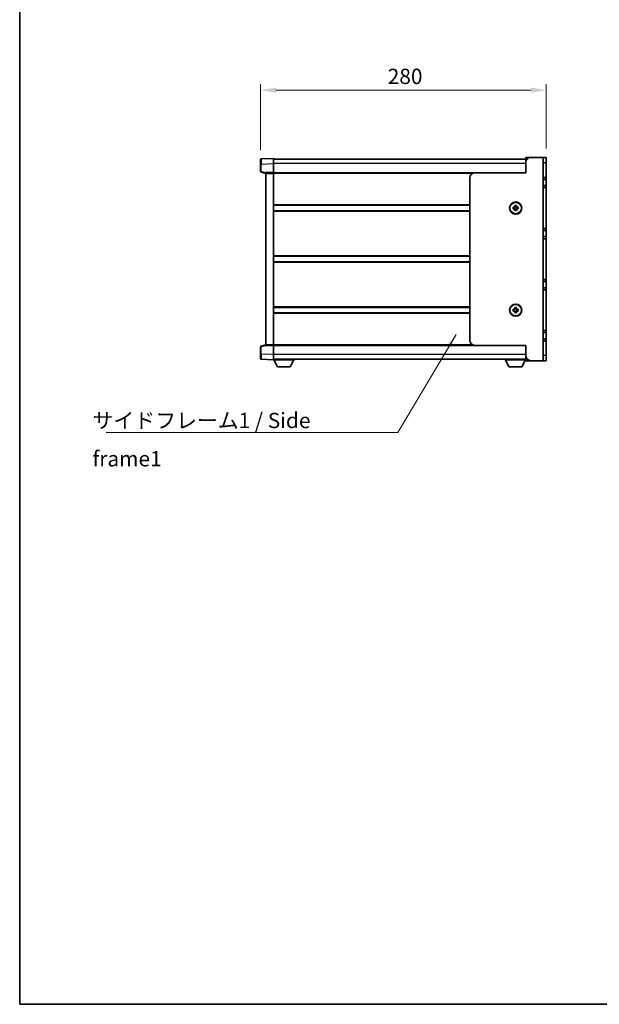
# Model space of a CAD drawing. Units: millimetres. Extents: x 36 to 12813, y 21 to 1707.
# Drawn here: x 2196 to 2764, y 21 to 986 of the extents above; entities that cross this region are included whole.
import ezdxf

# ---------------------------------------------------------------- set-up
doc = ezdxf.new("R2010")
doc.units = ezdxf.units.MM
for name, color, linetype, lineweight in [('Border (ISO)', 7, 'Continuous', 35), ('Dimension (ISO)', 7, 'Continuous', 18), ('Dimension (ISO) @ 1', 7, 'Continuous', 18), ('Symbol (ISO)', 7, 'Continuous', 18), ('Visible (ISO)', 7, 'Continuous', 35), ('Visible Narrow (ISO)', 7, 'Continuous', 25)]:
    doc.layers.add(name, color=color, linetype=linetype, lineweight=lineweight)
doc.styles.add('Note Text (TK)', font='MS PGothic.ttf')
doc.dimstyles.new('Default - Method 1b (TK)', dxfattribs={"dimscale": 5.5, "dimtxt": 2.5, "dimasz": 2.5, "dimexe": 1, "dimexo": 1.5, "dimgap": 1, "dimtad": 1, "dimtoh": 1, "dimrnd": 1e-08, "dimdsep": 46, "dimtxsty": 'Note Text (TK)', "dimcen": 0.09, "dimdle": 5, "dimclrd": 100, "dimclre": 100, "dimclrt": 7, "dimadec": 1, "dimazin": 1, "dimtfac": 1, "dimtmove": 0, "dimatfit": 3, "dimfxl": 0, "dimtolj": 1, "dimlwd": -1, "dimlwe": -1, "dimarcsym": 0})
doc.dimstyles.new('Default - Method 1b (TK)$7', dxfattribs={"dimscale": 5.5, "dimtxt": 2.5, "dimasz": 2.5, "dimexe": 1, "dimexo": 1.5, "dimgap": 1, "dimtad": 1, "dimtoh": 1, "dimrnd": 1e-08, "dimdsep": 46, "dimtxsty": 'Note Text (TK)', "dimcen": 0.09, "dimdle": 5, "dimclrd": 256, "dimclre": 100, "dimclrt": 7, "dimadec": 1, "dimazin": 1, "dimtfac": 1, "dimtmove": 0, "dimatfit": 3, "dimfxl": 0, "dimtolj": 1, "dimlwd": -1, "dimlwe": -1, "dimarcsym": 0})

# ---------------------------------------------------------------- blocks, each defined once
blk = doc.blocks.new('図面枠 tk図枠')
at = {"layer": 'Border (ISO)'}
for p, q in [((14.5, 289), (14.5, 8)), ((14.5, 8), (405.5, 8))]:
    blk.add_line(p, q, dxfattribs=at)
blk = doc.blocks.new('*D95')
at = {"layer": 'Defpoints', "color": 0, "transparency": 16777216}
for p in [(2712.2, 916.57), (2712.2, 850.57), (2432.2, 848.65)]:
    blk.add_point(p, dxfattribs=at)
at = {"layer": 'Dimension (ISO)', "color": 100, "transparency": 16777216}
for p, q in [((2432.2, 857.65), (2432.2, 922.57)), ((2447.2, 916.57), (2697.2, 916.57)), ((2712.2, 859.57), (2712.2, 922.57))]:
    blk.add_line(p, q, dxfattribs=at)
for points in [[(2447.2, 919.07), (2447.2, 914.07), (2432.2, 916.57)], [(2697.2, 919.07), (2697.2, 914.07), (2712.2, 916.57)]]:
    blk.add_solid(points, dxfattribs=at)
at = {"layer": 'Dimension (ISO)', "color": 7, "transparency": 16777216, "insert": (2556.77, 930.07), "char_height": 15, "attachment_point": 4, "style": 'Note Text (TK)'}
blk.add_mtext('\\A1;280', dxfattribs=at)

msp = doc.modelspace()

# ---------------------------------------------------------------- linework, layer by layer
at = {"layer": 'Visible (ISO)'}
for p, q in [((2444.699, 849.5673), (2432.6815, 849.1476)), ((2444.699, 849.5673), (2444.699, 844.5703)), ((2692.199, 849.0673), (2444.699, 849.0673)), ((2692.199, 845.5673), (2692.199, 850.3173)), ((2697.199, 850.5673), (2692.449, 850.5673)), ((2709.199, 850.5673), (2697.199, 850.5673)), ((2712.199, 850.5673), (2709.199, 850.5673)), ((2709.199, 845.5673), (2709.199, 850.5673)), ((2712.199, 850.5673), (2712.199, 845.5673)), ((2432.199, 844.1507), (2432.199, 848.6479)), ((2432.199, 844.1507), (2432.199, 836.7363)), ((2444.699, 844.5703), (2444.699, 836.0673)), ((2692.199, 835.5673), (2692.199, 845.5673)), ((2709.199, 831.0673), (2709.199, 845.5673)), ((2712.199, 845.5673), (2712.199, 831.0673)), ((2432.5749, 836.2519), (2437.199, 835.0673)), ((2444.699, 836.0673), (2437.199, 835.8054)), ((2437.199, 834.806), (2437.199, 835.8054)), ((2437.199, 834.806), (2437.199, 667.3286)), ((2444.699, 836.0673), (2444.699, 835.0679)), ((2642.199, 835.5673), (2444.699, 835.5673)), ((2444.699, 835.0679), (2444.699, 667.0667)), ((2637.199, 830.5673), (2637.199, 671.5673)), ((2692.199, 835.5673), (2642.199, 835.5673)), ((2709.199, 831.0673), (2709.199, 829.0673)), ((2712.199, 831.0673), (2709.199, 831.0673)), ((2712.199, 829.0673), (2712.199, 831.0673)), ((2709.199, 823.0673), (2709.199, 829.0673)), ((2709.199, 829.0673), (2712.199, 829.0673)), ((2709.199, 823.0673), (2709.199, 821.0673)), ((2712.199, 823.0673), (2709.199, 823.0673)), ((2709.199, 781.0673), (2709.199, 821.0673)), ((2709.199, 821.0673), (2712.199, 821.0673)), ((2712.199, 829.0673), (2712.199, 823.0673)), ((2712.199, 821.0673), (2712.199, 823.0673)), ((2712.199, 821.0673), (2712.199, 781.0673)), ((2637.199, 803.8173), (2444.699, 803.8173)), ((2679.699, 800.2339), (2679.699, 801.9006)), ((2679.699, 801.9006), (2680.3809, 801.9006)), ((2681.0186, 801.9006), (2681.0186, 800.2339)), ((2681.3656, 802.8854), (2681.3656, 803.5673)), ((2681.3656, 803.5673), (2683.0323, 803.5673)), ((2683.0323, 802.2476), (2681.3656, 802.2476)), ((2683.0323, 803.5673), (2683.0323, 802.8854)), ((2683.3793, 800.2339), (2683.3793, 801.9006)), ((2684.0171, 801.9006), (2684.699, 801.9006)), ((2684.699, 801.9006), (2684.699, 800.2339)), ((2637.199, 798.3173), (2444.699, 798.3173)), ((2680.3809, 800.2339), (2679.699, 800.2339)), ((2683.0323, 799.8869), (2681.3656, 799.8869)), ((2681.3656, 798.5673), (2681.3656, 799.2491)), ((2683.0323, 798.5673), (2681.3656, 798.5673)), ((2683.0323, 799.2491), (2683.0323, 798.5673)), ((2684.699, 800.2339), (2684.0171, 800.2339)), ((2712.199, 781.0673), (2709.199, 781.0673)), ((2709.199, 781.0673), (2709.199, 779.0673)), ((2709.199, 773.0673), (2709.199, 779.0673)), ((2709.199, 779.0673), (2712.199, 779.0673)), ((2709.199, 773.0673), (2709.199, 771.0673)), ((2712.199, 773.0673), (2709.199, 773.0673)), ((2712.199, 779.0673), (2712.199, 781.0673)), ((2712.199, 779.0673), (2712.199, 773.0673)), ((2712.199, 771.0673), (2712.199, 773.0673)), ((2709.199, 731.0673), (2709.199, 771.0673)), ((2709.199, 771.0673), (2712.199, 771.0673)), ((2712.199, 771.0673), (2712.199, 731.0673)), ((2637.199, 753.8173), (2444.699, 753.8173)), ((2637.199, 748.3173), (2444.699, 748.3173)), ((2712.199, 731.0673), (2709.199, 731.0673)), ((2709.199, 731.0673), (2709.199, 729.0673)), ((2709.199, 723.0673), (2709.199, 729.0673)), ((2709.199, 729.0673), (2712.199, 729.0673)), ((2712.199, 729.0673), (2712.199, 731.0673)), ((2712.199, 729.0673), (2712.199, 723.0673)), ((2709.199, 723.0673), (2709.199, 721.0673)), ((2712.199, 723.0673), (2709.199, 723.0673)), ((2709.199, 681.0673), (2709.199, 721.0673)), ((2709.199, 721.0673), (2712.199, 721.0673)), ((2712.199, 721.0673), (2712.199, 723.0673)), ((2712.199, 721.0673), (2712.199, 681.0673)), ((2637.199, 703.8173), (2444.699, 703.8173)), ((2637.199, 698.3173), (2444.699, 698.3173)), ((2679.699, 700.2339), (2679.699, 701.9006)), ((2679.699, 701.9006), (2680.3809, 701.9006)), ((2680.3809, 700.2339), (2679.699, 700.2339)), ((2681.0186, 701.9006), (2681.0186, 700.2339)), ((2681.3656, 702.8854), (2681.3656, 703.5673)), ((2681.3656, 703.5673), (2683.0323, 703.5673)), ((2683.0323, 702.2476), (2681.3656, 702.2476)), ((2683.0323, 699.8869), (2681.3656, 699.8869)), ((2681.3656, 698.5673), (2681.3656, 699.2491)), ((2683.0323, 698.5673), (2681.3656, 698.5673)), ((2683.0323, 703.5673), (2683.0323, 702.8854)), ((2683.0323, 699.2491), (2683.0323, 698.5673)), ((2683.3793, 700.2339), (2683.3793, 701.9006)), ((2684.0171, 701.9006), (2684.699, 701.9006)), ((2684.699, 700.2339), (2684.0171, 700.2339)), ((2684.699, 701.9006), (2684.699, 700.2339)), ((2712.199, 681.0673), (2709.199, 681.0673)), ((2709.199, 681.0673), (2709.199, 679.0673)), ((2709.199, 673.0673), (2709.199, 679.0673)), ((2709.199, 679.0673), (2712.199, 679.0673)), ((2712.199, 679.0673), (2712.199, 681.0673)), ((2712.199, 679.0673), (2712.199, 673.0673)), ((2437.199, 667.0673), (2432.5749, 665.8826)), ((2437.199, 666.3292), (2437.199, 667.3286)), ((2437.199, 666.3292), (2444.699, 666.0673)), ((2444.699, 667.0667), (2444.699, 666.0673)), ((2642.199, 666.5673), (2444.699, 666.5673)), ((2444.699, 666.0673), (2444.699, 657.5642)), ((2642.199, 666.5673), (2692.199, 666.5673)), ((2692.199, 656.5673), (2692.199, 666.5673)), ((2709.199, 673.0673), (2709.199, 671.0673)), ((2712.199, 673.0673), (2709.199, 673.0673)), ((2709.199, 656.5673), (2709.199, 671.0673)), ((2709.199, 671.0673), (2712.199, 671.0673)), ((2712.199, 671.0673), (2712.199, 673.0673)), ((2712.199, 671.0673), (2712.199, 656.5673)), ((2432.199, 665.3982), (2432.199, 657.9839)), ((2432.199, 653.4866), (2432.199, 657.9839)), ((2444.699, 657.5642), (2444.699, 652.5673)), ((2692.199, 651.8173), (2692.199, 656.5673)), ((2709.199, 651.5673), (2709.199, 656.5673)), ((2712.199, 656.5673), (2712.199, 651.5673)), ((2432.6815, 652.9869), (2444.699, 652.5673)), ((2692.199, 653.0673), (2444.699, 653.0673)), ((2444.699, 652.5673), (2444.699, 652.3673)), ((2444.699, 652.3673), (2465.299, 652.3673)), ((2448.749, 645.4673), (2445.199, 652.3673)), ((2461.249, 645.4673), (2464.799, 652.3673)), ((2465.299, 653.0673), (2465.299, 652.3673)), ((2671.599, 653.0673), (2671.599, 652.3673)), ((2671.599, 652.3673), (2692.199, 652.3673)), ((2675.649, 645.4673), (2672.099, 652.3673)), ((2688.149, 645.4673), (2691.699, 652.3673)), ((2692.449, 651.5673), (2697.199, 651.5673)), ((2709.199, 651.5673), (2697.199, 651.5673)), ((2709.199, 651.5673), (2712.199, 651.5673)), ((2448.749, 645.4673), (2461.249, 645.4673)), ((2675.649, 645.4673), (2688.149, 645.4673))]:
    msp.add_line(p, q, dxfattribs=at)
for centre in [(2682.199, 801.0673), (2682.199, 701.0673)]:
    msp.add_circle(centre, 6, dxfattribs=at)
for centre, radius, start, end in [((2432.699, 848.6479), 0.5, 92, 180), ((2692.449, 850.3173), 0.25, 90, 180), ((2697.199, 845.5673), 5, 90, 180), ((2432.699, 836.7363), 0.5, 180, 255.63), ((2642.199, 830.5673), 5, 90, 180), ((2682.199, 801.0673), 2, 114.6243184, 155.3756816), ((2682.199, 801.0673), 2, 24.6243184, 65.3756816), ((2682.199, 801.0673), 2, 204.6243184, 245.3756816), ((2682.199, 801.0673), 2, 294.6243184, 335.3756816), ((2682.199, 701.0673), 2, 114.6243184, 155.3756816), ((2682.199, 701.0673), 2, 204.6243184, 245.3756816), ((2682.199, 701.0673), 2, 24.6243184, 65.3756816), ((2682.199, 701.0673), 2, 294.6243184, 335.3756816), ((2432.699, 665.3982), 0.5, 104.37, 180), ((2642.199, 671.5673), 5, 180, 270), ((2697.199, 656.5673), 5, 180, 270), ((2432.699, 653.4866), 0.5, 180, 268), ((2692.449, 651.8173), 0.25, 180, 270)]:
    msp.add_arc(centre, radius, start, end, dxfattribs=at)
for points, weights in [([(2681.3656, 801.9006), (2681.0005, 801.9006), (2680.3809, 801.9006)], [1.40832611208, 1.24814634941, 1]), ([(2681.3656, 802.8854), (2681.3656, 802.2657), (2681.3656, 801.9006)], [1, 1.24814634941, 1.40832611207]), ([(2683.0323, 801.9006), (2683.0323, 802.2657), (2683.0323, 802.8854)], [1.40832611208, 1.24814634941, 1]), ([(2684.0171, 801.9006), (2683.3974, 801.9006), (2683.0323, 801.9006)], [1, 1.24814634941, 1.40832611207]), ([(2680.3809, 800.2339), (2681.0005, 800.2339), (2681.3656, 800.2339)], [1, 1.24814634941, 1.40832611207]), ([(2681.3656, 800.2339), (2681.3656, 799.8688), (2681.3656, 799.2491)], [1.40832611208, 1.24814634941, 1]), ([(2683.0323, 799.2491), (2683.0323, 799.8688), (2683.0323, 800.2339)], [1, 1.24814634941, 1.40832611207]), ([(2683.0323, 800.2339), (2683.3974, 800.2339), (2684.0171, 800.2339)], [1.40832611208, 1.24814634941, 1]), ([(2681.3656, 701.9006), (2681.0005, 701.9006), (2680.3809, 701.9006)], [1.40832611208, 1.24814634941, 1]), ([(2680.3809, 700.2339), (2681.0005, 700.2339), (2681.3656, 700.2339)], [1, 1.24814634941, 1.40832611207]), ([(2681.3656, 702.8854), (2681.3656, 702.2657), (2681.3656, 701.9006)], [1, 1.24814634941, 1.40832611207]), ([(2681.3656, 700.2339), (2681.3656, 699.8688), (2681.3656, 699.2491)], [1.40832611208, 1.24814634941, 1]), ([(2683.0323, 701.9006), (2683.0323, 702.2657), (2683.0323, 702.8854)], [1.40832611208, 1.24814634941, 1]), ([(2684.0171, 701.9006), (2683.3974, 701.9006), (2683.0323, 701.9006)], [1, 1.24814634941, 1.40832611207]), ([(2683.0323, 699.2491), (2683.0323, 699.8688), (2683.0323, 700.2339)], [1, 1.24814634941, 1.40832611207]), ([(2683.0323, 700.2339), (2683.3974, 700.2339), (2684.0171, 700.2339)], [1.40832611208, 1.24814634941, 1])]:
    msp.add_rational_spline(points, weights, degree=2, dxfattribs=at)
at = {"layer": 'Visible Narrow (ISO)'}
for p, q in [((2692.449, 850.5673), (2692.449, 847.1285)), ((2432.6815, 844.1507), (2432.199, 844.1507)), ((2432.6815, 844.1507), (2444.699, 844.5703)), ((2432.6815, 836.7363), (2432.6815, 844.1507)), ((2692.199, 844.5673), (2444.699, 844.5673)), ((2709.199, 845.5673), (2712.199, 845.5673)), ((2432.6815, 836.7363), (2432.199, 836.7363)), ((2437.199, 835.5789), (2432.6815, 836.7363)), ((2437.199, 834.806), (2444.699, 835.0679)), ((2640.0195, 835.0673), (2444.699, 835.0673)), ((2637.199, 804.3173), (2444.699, 804.3173)), ((2637.199, 797.8173), (2444.699, 797.8173)), ((2637.199, 754.3173), (2444.699, 754.3173)), ((2637.199, 747.8173), (2444.699, 747.8173)), ((2637.199, 704.3173), (2444.699, 704.3173)), ((2637.199, 697.8173), (2444.699, 697.8173)), ((2432.6815, 665.3982), (2437.199, 666.5556)), ((2444.699, 667.0667), (2437.199, 667.3286)), ((2640.0195, 667.0673), (2444.699, 667.0673)), ((2432.199, 665.3982), (2432.6815, 665.3982)), ((2432.6815, 657.9839), (2432.199, 657.9839)), ((2432.6815, 657.9839), (2432.6815, 665.3982)), ((2444.699, 657.5642), (2432.6815, 657.9839)), ((2692.199, 657.5673), (2444.699, 657.5673)), ((2712.199, 656.5673), (2709.199, 656.5673)), ((2692.449, 655.006), (2692.449, 651.5673))]:
    msp.add_line(p, q, dxfattribs=at)
for centre in [(2682.199, 801.0673), (2682.199, 701.0673)]:
    msp.add_circle(centre, 5.5, dxfattribs=at)
for centre, major_axis, ratio, start_param, end_param in [((2432.699, 844.1452), (-0.0174, 5.0024), 0.00348438, 0.00010951, 1.56968786), ((2432.699, 836.7363), (-0.1241, -0.4844), 0.03380887, 4.72105054, 6.28318531), ((2432.699, 665.3982), (-0.1241, 0.4844), 0.03380887, 0, 1.56213477), ((2432.699, 657.9894), (0.0174, 5.0024), 0.00348438, 1.5719048, 3.14148316)]:
    msp.add_ellipse(centre, major_axis=major_axis, ratio=ratio, start_param=start_param, end_param=end_param, dxfattribs=at)

# ---------------------------------------------------------------- block references
at = {"xscale": 6, "yscale": 6, "zscale": 6}
msp.add_blockref('図面枠 tk図枠', (2109.0069, -26.8304), dxfattribs=at)

# ---------------------------------------------------------------- texts
at = {"layer": 'Symbol (ISO)', "color": 7, "insert": (2267.4064, 600.5376), "char_height": 15, "width": 285.438595, "attachment_point": 1, "line_spacing_factor": 1.5, "style": 'Note Text (TK)'}
msp.add_mtext('{\\fＭＳ Ｐゴシック|b0|i0;サイドフレーム1 / Side frame1}', dxfattribs=at)

# ---------------------------------------------------------------- dimensions: what is measured, and where the dimension line sits
at = {"layer": 'Dimension (ISO) @ 1', "color": 100, "true_color": 0x00ff3f}
dim = msp.add_linear_dim(base=(2712.199, 916.5673), p1=(2432.199, 848.6479), p2=(2712.199, 850.5673), angle=180, dimstyle='Default - Method 1b (TK)', override={"dimscale": 1, "dimtxt": 15, "dimasz": 15, "dimexe": 6, "dimexo": 9, "dimgap": 6, "dimtoh": 0, "dimdec": 2, "dimcen": 0.54, "dimtol": 0, "dimlim": 0, "dimtp": 0, "dimtm": 0, "dimtdec": 2, "dimtix": 0, "dimtofl": 0, "dimtmove": 0, "dimatfit": 1}, dxfattribs=at)
dim.commit()
dim.dimension.update_dxf_attribs({"geometry": '*D95', "text_midpoint": (2572.199, 916.5673), "dimtype": 128})

# ---------------------------------------------------------------- leaders
at = {"layer": 'Symbol (ISO)', "color": 100, "true_color": 0x00ff40, "annotation_type": 0, "has_hookline": 1, "hookline_direction": 1, "text_width": 271.9602}
msp.add_leader([(2623.7118, 677.3019), (2566.5949, 581.0958), (2552.8449, 581.0958)], dimstyle='Default - Method 1b (TK)$7', override={"dimgap": 0, "dimtad": 1}, dxfattribs=at)

doc.saveas('drawing.dxf')
